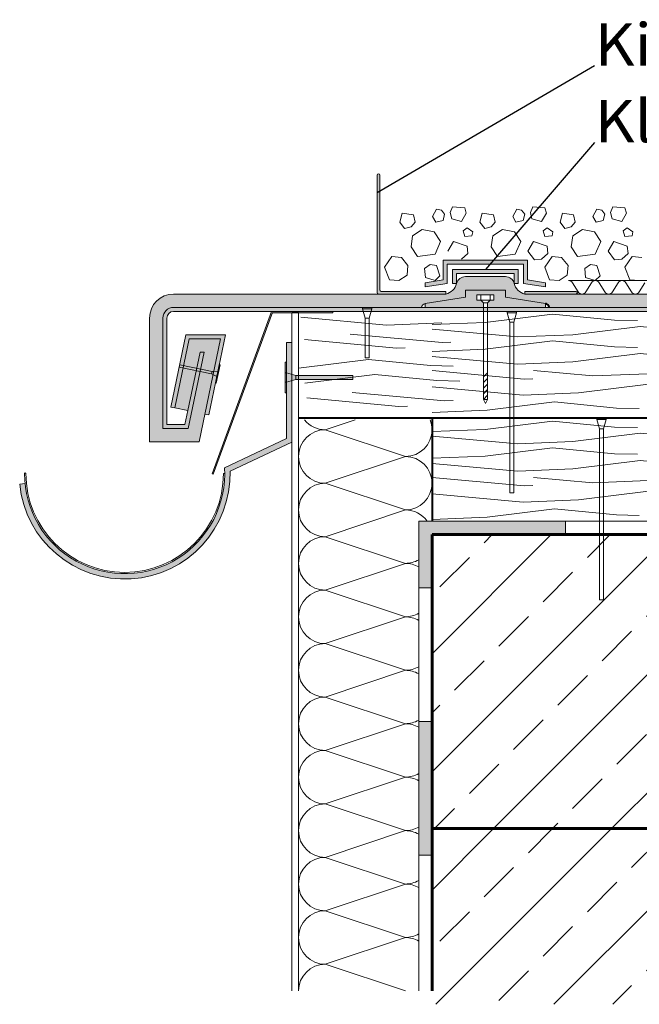
# Model space of a CAD drawing. Units: inches. Extents: x 0 to 297, y 0 to 210.
# Drawn here: x 75 to 121, y 82 to 156 of the extents above; entities that cross this region are included whole.
import ezdxf

# ---------------------------------------------------------------- set-up
doc = ezdxf.new("R2010")
doc.units = ezdxf.units.IN
doc.header["$MEASUREMENT"] = 0
for name, color, linetype, lineweight in [('12_Linie', 7, 'Continuous', 0), ('14_Kreis', 7, 'Continuous', 0), ('18_Schraffur', 7, 'Continuous', 0), ('34_Gruppe', 7, 'Continuous', 0), ('Folie _ 3', 7, 'Continuous', 0), ('Schraff_Dämmung', 7, 'Continuous', 0), ('Standard', 7, 'Continuous', 0)]:
    doc.layers.add(name, color=color, linetype=linetype, lineweight=lineweight)
doc.styles.add('Style0', font='arial.ttf')
pattern_1 = [(45, (-86.80866756266892, 719.7896479882904), (-4.419417382415922, 4.419417382415921), []), (45, (-82.38925018766892, 719.7896479882904), (-4.419417382415922, 4.419417382415921), [3.125, -1.5625])]

# ---------------------------------------------------------------- blocks, each defined once
blk = doc.blocks.new('dokument alle 2d details_asc(id_4)')
at = {"layer": '18_Schraffur'}
for points in [[(105.9576656969836, 118.1553751369773), (104.9576656969836, 118.1553751369773), (104.9576656969836, 113.1553751369773), (105.9576656969836, 113.1553751369773)], [(115.9576656969836, 118.1553751369773), (105.9576656969836, 118.1553751369773), (105.9576656969836, 117.1553751369772), (115.9576656969836, 117.1553751369772)], [(105.9576656969836, 103.1553751369773), (104.9576656969836, 103.1553751369773), (104.9576656969836, 93.15537513697727), (105.9576656969836, 93.15537513697727)]]:
    blk.add_hatch(color=251, dxfattribs=at).paths.add_polyline_path(points, flags=0)
at = {"layer": 'Folie _ 3', "linetype": 'Continuous'}
h = blk.add_hatch(color=30, dxfattribs=at)
edge = h.paths.add_edge_path(flags=0)
edge.add_line((108.4520469392801, 134.9220351369773), (108.4520469392801, 135.4553751369773))
edge.add_line((108.4520469392801, 135.4553751369773), (111.4520469392801, 135.4553751369773))
edge.add_line((111.4520469392801, 135.4553751369773), (111.4520469392801, 134.9220351369773))
edge.add_line((111.4520469392801, 134.9220351369773), (114.4520469392801, 134.4553751369773))
edge.add_arc((114.2895100126013, 133.9809023501951), 0.5015403053903612, 20.357328937169484, 71.09042597631571, ccw=False)
edge.add_line((114.7597247769415, 134.1553751369773), (202.6242349468314, 134.1553751369773))
edge.add_line((202.6242349468314, 134.1553751369773), (202.6242349468314, 135.1553751369773))
edge.add_line((202.6242349468314, 135.1553751369773), (112.9073069392802, 135.1553751369773))
edge.add_arc((113.1480411105126, 136.1978162499612), 1.069876822460506, 193.4037417609004, 256.996468536887, ccw=False)
edge.add_arc((111.4658314366957, 135.7958203027549), 0.6596988644185607, 13.49844838569322, 91.19729023353814)
edge.add_line((111.4520469392801, 136.4553751369773), (108.4520469392801, 136.4553751369773))
edge.add_arc((108.4382624418644, 135.7958203027549), 0.6596988644185607, 88.80270976646185, 166.5015516143068)
edge.add_arc((106.7560527680477, 136.1978162499612), 1.069876822460506, 283.0035314631134, 346.59625823909965, ccw=False)
edge.add_line((106.9967869392801, 135.1553751369773), (86.59829569698364, 135.1553751369773))
edge.add_arc((86.59829569698364, 133.3553751369773), 1.8, 90, 180)
edge.add_line((84.79829569698364, 133.3553751369773), (84.79829569698364, 124.0980151369773))
edge.add_line((84.79829569698364, 124.0980151369773), (88.50440069698367, 124.0980151369773))
edge.add_line((88.50440069698367, 124.0980151369773), (89.55594444283594, 129.1205484444416))
edge.add_line((89.55594444283594, 129.1205484444416), (89.44142539790796, 129.1808517359599))
edge.add_line((89.44142539790796, 129.1808517359599), (88.58444947102004, 129.3602727211625))
edge.add_line((88.58444947102004, 129.3602727211625), (87.69208069698367, 125.0980151369773))
edge.add_line((87.69208069698367, 125.0980151369773), (85.79829569698364, 125.0980151369773))
edge.add_line((85.79829569698364, 125.0980151369773), (85.79829569698364, 133.3553751369773))
edge.add_arc((86.59829569698364, 133.3553751369773), 0.8, 90, 180, ccw=False)
edge.add_line((86.59829569698364, 134.1553751369773), (105.1443691016188, 134.1553751369773))
edge.add_arc((105.614583865959, 133.9809023501951), 0.5015403053903611, 108.90957402368431, 159.6426710628282, ccw=False)
edge.add_line((105.4520469392801, 134.4553751369773), (108.4520469392801, 134.9220351369773))
h = blk.add_hatch(color=30, dxfattribs=at)
h.paths.add_polyline_path([(90.11718069698368, 131.8012051369773), (87.76730789713197, 131.8012051369773), (87.34931464795096, 129.8047166181474), (88.3280929203233, 129.5997944535755), (88.57962532355, 130.8012051369773), (88.88613069698363, 130.8012051369773), (88.62172595037914, 129.5383178987649), (89.47870186464394, 129.3588969162052), (89.60779335868688, 129.3681966358214)], flags=0)
h.paths.add_polyline_path([(88.29081662367794, 129.4217492377191), (87.3120383513056, 129.626671402291), (86.68601164373273, 126.6365390578121), (87.66478994249606, 126.4316170192935)], flags=0)
at = {"layer": 'Folie _ 3', "linetype": 'Continuous', "lineweight": 20}
h = blk.add_hatch(dxfattribs=at)
h.set_pattern_fill('ANSI33', scale=25, style=0)
h.set_pattern_definition(pattern_1)
h.paths.add_polyline_path([(105.9576656969836, 95.15537513697727), (105.9576656969836, 117.1553751369773), (202.6242349468314, 117.1553751369773), (202.6242349468314, 95.15537513697727)], flags=0)
h = blk.add_hatch(dxfattribs=at)
h.set_pattern_fill('ANSI33', scale=25, style=0)
h.set_pattern_definition(pattern_1)
h.paths.add_polyline_path([(130.9576656969837, 95.15537513697727), (130.9576656969837, 81.99533513697733), (105.9576656969836, 81.99533513697733), (105.9576656969836, 95.15537513697727)], flags=0)
at = {"layer": 'Schraff_Dämmung', "true_color": 0x999999}
h = blk.add_hatch(color=253, dxfattribs=at)
edge = h.paths.add_edge_path(flags=0)
edge.add_arc((101.9431210827466, 144.0553751369773), 0.1, 0, 180)
edge.add_line((101.8431210827466, 144.0553751369773), (101.8431210827466, 135.2553751369772))
edge.add_arc((101.9431210827466, 135.2553751369772), 0.1, 180, 270)
edge.add_line((101.9431210827467, 135.1553751369773), (106.9967869392801, 135.1553751369773))
edge.add_line((106.9967869392801, 135.1553751369773), (106.9967869392801, 135.3553751369773))
edge.add_line((106.99678693928, 135.3553751369773), (102.1431210827466, 135.3553751369773))
edge.add_arc((102.1431210827466, 135.4553751369773), 0.1, 180, 270, ccw=False)
edge.add_line((102.0431210827466, 135.4553751369773), (102.0431210827466, 144.0553751369773))
h = blk.add_hatch(color=253, dxfattribs=at)
edge = h.paths.add_edge_path(flags=0)
edge.add_line((116.7431210827467, 135.3553751369773), (112.9073069392801, 135.3553751369773))
edge.add_line((112.9073069392801, 135.3553751369773), (112.9073069392801, 135.1553751369773))
edge.add_line((112.9073069392801, 135.1553751369773), (116.7431210827466, 135.1553751369773))
edge.add_arc((116.7431210827466, 135.2553751369772), 0.1, 270, 450)
at = {"layer": 'Schraff_Dämmung'}
h = blk.add_hatch(color=253, dxfattribs=at)
edge = h.paths.add_edge_path(flags=0)
edge.add_line((127.9114156969836, 134.1553751369773), (86.59829569698364, 134.1553751369773))
edge.add_arc((86.59829569698364, 133.3553751369773), 0.8, 90, 180)
edge.add_line((85.79829569698364, 133.3553751369773), (85.79829569698364, 125.0980151369773))
edge.add_line((85.79829569698364, 125.0980151369773), (87.69208069698367, 125.0980151369773))
edge.add_line((87.69208069698367, 125.0980151369773), (88.88613069698363, 130.8012051369773))
edge.add_line((88.88613069698363, 130.8012051369773), (88.57962532355, 130.8012051369773))
edge.add_line((88.57962532355, 130.8012051369773), (87.44839069698361, 125.3980151369773))
edge.add_line((87.44839069698361, 125.3980151369773), (86.09829569698364, 125.3980151369773))
edge.add_line((86.09829569698364, 125.3980151369773), (86.09829569698364, 133.3553751369773))
edge.add_arc((86.59829569698364, 133.3553751369773), 0.5, 90, 180, ccw=False)
edge.add_line((86.59829569698364, 133.8553751369773), (127.9114156969836, 133.8553751369773))
edge.add_line((127.9114156969836, 133.8553751369773), (127.9114156969836, 134.1553751369773))
h = blk.add_hatch(color=253, dxfattribs=at)
h.paths.add_polyline_path([(98.52490326586144, 133.8553751369773), (95.95766569698358, 133.8553751369773), (95.95766569698358, 133.7553751369774), (98.52490326586127, 133.7553751369772)], flags=0)
h.paths.add_polyline_path([(95.95766569698358, 133.8553751369773), (95.45766569698358, 133.8553751369773), (95.45766569698358, 133.7553751369774), (95.95766569698358, 133.7553751369774)], flags=0)
h.paths.add_polyline_path([(95.45766569698358, 133.7553751369774), (95.95766569698358, 133.7553751369774), (95.95766569698358, 133.8553751369773), (95.45766569698358, 133.8553751369773)], flags=0)
h.paths.add_polyline_path([(95.45766569698358, 133.8553751369773), (93.94453339473534, 133.8553751369773), (89.48078791549983, 121.6973063260621), (89.57466109732873, 121.6628414782704), (94.0143458277768, 133.7553751369774), (95.45766569698358, 133.7553751369774)], flags=0)
at = {"layer": 'Schraff_Dämmung', "true_color": 0x999999}
blk.add_hatch(color=253, dxfattribs=at).paths.add_polyline_path([(95.95766569698358, 133.8553751369773), (95.45766569698358, 133.8553751369773), (95.45766569698358, 133.7553751369774), (95.95766569698358, 133.7553751369774)], flags=0)
at = {"layer": 'Schraff_Dämmung'}
blk.add_hatch(color=253, dxfattribs=at).paths.add_polyline_path([(90.48649481367544, 132.1012051369773), (87.52361266920657, 132.1012051369773), (86.39237815410365, 126.6980156693677), (86.68601164373273, 126.6365390578121), (87.76730789713197, 131.8012051369773), (90.11718069698368, 131.8012051369773), (88.93720116285517, 126.1652184881456), (89.23083465248415, 126.1037418765901)], flags=0)
h = blk.add_hatch(color=253, dxfattribs=at)
edge = h.paths.add_edge_path(flags=0)
edge.add_line((95.4576656969835, 124.0773484305072), (95.4576656969835, 128.6782509652006))
edge.add_line((95.4576656969835, 128.6782509652006), (95.05766569698349, 128.5639652509149))
edge.add_line((95.05766569698349, 128.5639652509149), (95.05766569698349, 124.3316292323137))
edge.add_line((95.05766569698349, 124.3316292323137), (90.4228704635963, 122.1593885520855))
edge.add_arc((82.93554340646229, 121.7235748998103), 7.5, -174.28331951836333, 3.3312475669468995, ccw=False)
edge.add_line((75.47284380970264, 120.9765041344051), (75.07483316454214, 120.9366603602502))
edge.add_arc((82.93554340646239, 121.7235748998103), 7.900000000000046, 185.7166804816363, 361.3523144162857)
edge.add_line((90.83334308048912, 121.9100160673246), (95.4576656969835, 124.0773484305072))
h.paths.add_polyline_path([(95.45766569698358, 131.5195497586895), (95.05766569698349, 131.5195497586895), (95.05766569698358, 129.2639652509149), (95.4576656969835, 129.1496795366292)], flags=0)
h = blk.add_hatch(color=7, dxfattribs=at)
h.paths.add_polyline_path([(89.73260926269381, 128.5003893794245), (89.79195765610899, 128.4879638905126), (89.89136156740501, 128.9627510378336), (89.83201317398985, 128.9751765267456)], flags=0)
h.paths.add_polyline_path([(89.83201317398985, 128.9751765267456), (89.89136156740501, 128.9627510378336), (89.97833998978899, 129.3781897917394), (89.91899159637383, 129.3906152806514)], flags=0)
h.paths.add_polyline_path([(89.66519313482536, 129.0630204086011), (89.83201317398985, 128.9751765267456), (89.91899159637383, 129.3906152806514), (89.73094385195213, 129.3770683671965)], flags=0)
h.paths.add_polyline_path([(89.91899159637383, 129.3906152806514), (89.97833998978899, 129.3781897917394), (90.07774390108503, 129.8529769390606), (90.01839550766987, 129.8654024279725)], flags=0)
h.paths.add_polyline_path([(89.6261343572171, 129.0835879295224), (89.66519313482536, 129.0630204086011), (89.73094385195213, 129.3770683671965), (89.68691487877909, 129.3738965307519)], flags=0)
h.paths.add_polyline_path([(89.44142539790796, 129.1808517359599), (89.6261343572171, 129.0835879295224), (89.68691487877909, 129.3738965307519), (89.47870186464394, 129.3588969162052)], flags=0)
h.paths.add_polyline_path([(89.04440245047886, 129.2639745291345), (89.44142539790796, 129.1808517359599), (89.47870186464394, 129.3588969162052), (89.08167891721483, 129.4420197093798)], flags=0)
h.paths.add_polyline_path([(87.01840469950326, 129.6881480872738), (89.04440245047886, 129.2639745291345), (89.08167891721483, 129.4420197093801), (87.05568116623931, 129.8661932675191)], flags=0)
h = blk.add_hatch(color=7, dxfattribs=at)
h.paths.add_polyline_path([(95.05766569698358, 130.0639652509149), (94.95766569698358, 130.0639652509149), (94.95766569698358, 129.2639652509149), (95.05766569698358, 129.2639652509149)], flags=0)
h.paths.add_polyline_path([(95.05766569698358, 129.2639652509149), (94.95766569698358, 129.2639652509149), (94.95766569698358, 128.5639652509149), (95.05766569698358, 128.5639652509149)], flags=0)
h.paths.add_polyline_path([(95.3566356969834, 129.178545250915), (95.05766569698358, 129.2639652509149), (95.05766569698358, 128.5639652509149), (95.3566356969834, 128.6493852509147)], flags=0)
h.paths.add_polyline_path([(95.05766569698358, 128.5639652509149), (94.95766569698358, 128.5639652509149), (94.95766569698358, 127.7639652509149), (95.05766569698358, 127.7639652509149)], flags=0)
h.paths.add_polyline_path([(95.42663569698348, 129.1585452509149), (95.3566356969834, 129.1785452509149), (95.3566356969834, 128.6493852509147), (95.42663569698348, 128.6693852509148)], flags=0)
h.paths.add_polyline_path([(95.75766569698358, 129.0639652509149), (95.42663569698348, 129.1585452509149), (95.42663569698348, 128.6693852509148), (95.75766569698358, 128.7639652509149)], flags=0)
h.paths.add_polyline_path([(96.42663569698348, 129.0639652509149), (95.75766569698358, 129.0639652509149), (95.75766569698358, 128.7639652509149), (96.42663569698348, 128.7639652509149)], flags=0)
h.paths.add_polyline_path([(100.0286856969835, 129.0639652509149), (96.42663569698348, 129.0639652509149), (96.42663569698348, 128.7639652509149), (100.0286856969835, 128.7639652509149)], flags=0)
at = {"layer": 'Standard', "linetype": 'Continuous'}
for points in [[(105.4520432022443, 135.698965934592), (107.0967822124522, 135.9548142250647), (107.0967822124464, 137.3893447763636), (112.807304191656, 137.3893447763636), (112.8073041916502, 135.9548142250647), (114.4520432018581, 135.698965934592), (114.4520432017969, 136.0025738689143), (113.1073041916477, 136.2117554927119), (113.1073041916539, 137.6893447763583), (106.7967822124485, 137.6893447763583), (106.7967822124547, 136.2117554927119), (105.4520432023056, 136.0025738689143)], [(107.4967822124527, 135.9498020872463), (107.7967822124506, 135.9498020872457), (107.7967822124484, 136.6989647763767), (112.1073041916541, 136.6989647763899), (112.1073041916518, 135.9498020872457), (112.4073041916497, 135.9498020872463), (112.4073041916545, 136.998964776385), (107.4967822124493, 136.9989647763685)], [(105.4520432020211, 134.1553733407498), (109.8020432020504, 134.1553733407651), (109.8020432020487, 134.4936260423494), (109.6020432020483, 134.6936260423487), (109.3154289863348, 134.6936260423487), (109.3154289863353, 135.0936260423454), (110.58865741796, 135.0936260423499), (110.5886574179597, 134.6936260423487), (110.3020432022461, 134.6936260423487), (110.1020432020489, 134.4936260423505), (110.1020432020503, 134.1553733407812), (114.4520432020814, 134.1553733407812), (114.4520432021419, 134.4553733407813), (111.4520432020454, 134.9220400074444), (111.4520432020443, 135.4553733407707), (108.4520432020443, 135.4553733407602), (108.4520432020454, 134.9220400074349), (105.4520432020814, 134.4553733407813)]]:
    blk.add_hatch(color=253, dxfattribs=at).paths.add_polyline_path(points, flags=0)
at = {"layer": '12_Linie', "color": 7, "lineweight": 20}
for p, q in [((101.8431210827466, 144.0553751369773), (101.8431210827466, 135.2553751369772)), ((102.0431210827466, 144.0553751369773), (102.0431210827466, 135.4553751369773)), ((103.7220099319905, 141.195370797201), (103.542009924838, 140.5353707113701)), ((102.1431210827466, 135.3553751369773), (106.99678693928, 135.3553751369773)), ((106.9967869392801, 135.3553751369773), (106.9967869392801, 135.1553751369773)), ((112.9073069392801, 135.3553751369773), (116.7431210827467, 135.3553751369773)), ((112.9073069392801, 135.3553751369773), (112.9073069392801, 135.1553751369773)), ((93.94453339473534, 133.8553751369773), (89.48078791549983, 121.6973063260621)), ((94.01651771170879, 133.7612907776469), (89.57466109732873, 121.6628414782704)), ((98.52490326586144, 133.8553751369773), (93.94453339473534, 133.8553751369773)), ((98.52490326586127, 133.7553751369772), (94.00804409116304, 133.7553751369774)), ((98.52490326586127, 133.7553751369772), (98.52490326586144, 133.8553751369773)), ((95.05766569698349, 124.3316292323137), (95.05766569698349, 131.5195497586895)), ((95.05766569698358, 131.5195497586895), (95.45766569698358, 131.5195497586895)), ((95.4576656969835, 124.0773484305072), (95.4576656969835, 131.5195497586894)), ((90.4228704635963, 122.1593885520855), (95.05766569698349, 124.3316292323137)), ((90.83334308048912, 121.9100160673246), (95.4576656969835, 124.0773484305072)), ((89.48078791549983, 121.6973063260621), (89.57466109732873, 121.6628414782704)), ((90.33554340646229, 121.7235748998103), (90.43554340646229, 121.7235748998103)), ((75.07483316454214, 120.9366603602502), (75.47284380970264, 120.9765041344051))]:
    blk.add_line(p, q, dxfattribs=at)
at = {"layer": '12_Linie', "color": 7}
blk.add_line((112.9073069392801, 135.1553751369773), (116.7431210827467, 135.1553751369773), dxfattribs=at)
at = {"layer": '12_Linie', "color": 7, "lineweight": 20}
for centre, radius, start, end in [((101.9431210827466, 144.0553751369773), 0.1, 0, 180), ((101.9431210827466, 135.2553751369772), 0.1, 180, 270), ((102.1431210827466, 135.4553751369773), 0.1, 180, 270), ((116.7431210827466, 135.2553751369772), 0.1, 270, 90), ((82.93554340646239, 121.7235748998103), 7.900000000000046, 185.7166804816363, 1.352314416285355), ((82.93554340646229, 121.7235748998103), 7.5, 180, 3.331247566946916), ((75.48554340646228, 121.7235748998103), 0.05, 1.038472976183162e-12, 179.9999999999989), ((82.93554340646229, 121.7235748998103), 7.4, 180, 0)]:
    blk.add_arc(centre, radius, start, end, dxfattribs=at)
at = {"layer": '14_Kreis', "color": 7, "linetype": 'Continuous', "lineweight": 0}
blk.add_arc((105.614583865959, 133.9809023501951), 0.5015403053903611, 108.9095740236843, 159.6426710628277, dxfattribs=at)
at = {"layer": '34_Gruppe', "color": 7, "linetype": 'Continuous', "lineweight": 20}
for points in [[(96.13700026663615, 133.4185814322392), (102.5541140669481, 132.8352074503929), (106.6919756861859, 133.0052565580323)], [(105.9576656969836, 132.8639732343402), (109.9393266992198, 133.0276031385412), (114.9841168924954, 133.6511165332198), (119.6321258346571, 133.1976522461806), (121.3381012796701, 133.1648450260842)], [(105.9576656969836, 132.525005453767), (112.3747794972955, 131.9416314719206), (116.5126411165333, 132.1116805795599), (121.5574313098089, 132.7351939742385), (126.2054402519705, 132.2817296871993), (127.9114156969835, 132.2489224671029)], [(99.81543771172133, 132.1599896740372), (106.7209427754859, 131.5322164864224), (107.3570059325103, 131.5583560682178)], [(96.39825418646802, 131.7420607536824), (103.3037592502325, 131.1142875660676), (103.9398224072569, 131.140427147863)], [(105.9576656969836, 130.8629575808428), (109.9393266992198, 131.0265874850438), (114.9841168924954, 131.6501008797224), (119.6321258346571, 131.1966365926831), (121.3381012796701, 131.1638293725869)], [(105.9576656969836, 130.4819145281891), (112.3747794972955, 129.8985405463429), (116.5126411165333, 130.0685896539822), (121.5574313098089, 130.6921030486608), (126.2054402519705, 130.2386387616216), (127.9114156969835, 130.2058315415253)], [(95.95766569698358, 129.6070025188215), (101.1918083652711, 130.2539190283894), (105.8398173074328, 129.8004547413501), (107.5457927524458, 129.7676475212538)], [(113.546766420661, 129.4265979936288), (118.0098802209729, 129.0208603754187), (122.1477418402107, 129.1909094830581), (127.1925320334861, 129.8144228777367), (127.9114156969835, 129.744287886176)], [(96.44012616566529, 128.4777823988819), (101.6742688339528, 129.1246989084498), (106.3222777761145, 128.6712346214105), (108.0282532211275, 128.6384274013142)], [(105.9576656969836, 129.4203158968743), (112.8631707607482, 128.7925427092595), (113.4992339177725, 128.8186822910549)], [(105.9576656969836, 128.1991931557852), (112.7839562305423, 127.5786212890982), (116.9218178497801, 127.7486703967375), (121.9666080430556, 128.3721837914161), (126.6146169852172, 127.9187195043769), (127.9114156969835, 127.8937810676123)], [(99.9855695742716, 127.7938055641962), (106.8910746380362, 127.1660323765814), (107.5271377950605, 127.1921719583768)], [(96.56838604901827, 127.3758766438414), (103.4738911127828, 126.7481034562265), (104.1099542698071, 126.774243038022)], [(105.9576656969836, 126.2820064489782), (110.0754382362501, 126.4512299779886), (115.1202284295256, 127.0747433726672), (119.7682373716873, 126.621279085628), (121.4742128167004, 126.5884718655317)], [(105.9576656969836, 124.8639732343402), (109.9393266992198, 125.0276031385412), (114.9841168924954, 125.6511165332198), (119.6321258346571, 125.1976522461806), (121.3381012796701, 125.1648450260842)], [(105.9576656969836, 124.525005453767), (112.3747794972955, 123.9416314719206), (116.5126411165333, 124.1116805795599), (121.5574313098089, 124.7351939742385), (126.2054402519706, 124.2817296871993), (127.9114156969836, 124.248922467103)], [(105.9576656969836, 122.8629575808428), (109.9393266992198, 123.0265874850438), (114.9841168924954, 123.6501008797224), (119.6321258346571, 123.1966365926832), (121.3381012796701, 123.1638293725869)], [(105.9576656969836, 122.4819145281891), (112.3747794972955, 121.8985405463429), (116.5126411165333, 122.0685896539822), (121.5574313098089, 122.6921030486608), (126.2054402519706, 122.2386387616216), (127.9114156969836, 122.2058315415253)], [(113.546766420661, 121.4265979936288), (118.0098802209729, 121.0208603754187), (122.1477418402107, 121.1909094830581), (127.1925320334862, 121.8144228777367), (127.9114156969836, 121.7442878861761)], [(105.9576656969836, 121.4203158968743), (112.8631707607482, 120.7925427092595), (113.4992339177725, 120.8186822910549)], [(105.9576656969836, 120.1991931557852), (112.7839562305423, 119.5786212890982), (116.9218178497801, 119.7486703967375), (121.9666080430556, 120.3721837914161), (126.6146169852173, 119.9187195043769), (127.9114156969836, 119.8937810676123)], [(105.9576656969836, 118.2820064489782), (110.0754382362501, 118.4512299779886), (115.1202284295256, 119.0747433726672), (119.7682373716873, 118.621279085628), (121.4742128167004, 118.5884718655317)]]:
    blk.add_lwpolyline(points, dxfattribs=at)
at = {"layer": 'Folie _ 3', "color": 7, "linetype": 'Continuous', "lineweight": 30}
for p, q in [((118.1314797540714, 152.2366747005709), (101.8431210827466, 142.7305805360091)), ((118.1314797540714, 146.5050607371568), (109.9520469392801, 136.9989665725951))]:
    blk.add_line(p, q, dxfattribs=at)
at = {"layer": 'Folie _ 3', "color": 7, "linetype": 'Continuous', "lineweight": 20}
for p, q in [((106.0020099033803, 140.955370668455), (106.302009974906, 141.4953705110987)), ((106.3020099749059, 141.4953705110985), (106.662009989211, 141.4353705683192)), ((107.3220100079865, 141.2553707399805), (107.5020099927873, 141.6753706970652)), ((107.5020099927873, 141.6753706970652), (108.4020100285501, 141.6153707542857)), ((108.4020100285501, 141.6153707542855), (108.5220100035162, 141.1953707972008)), ((112.0020099033803, 140.9553706684548), (112.3020099749059, 141.4953705110987)), ((112.3020099749059, 141.4953705110985), (112.662009989211, 141.4353705683192)), ((113.3220100079865, 141.2553707399805), (113.5020099927873, 141.6753706970652)), ((113.5020099927873, 141.6753706970652), (114.4020100285501, 141.6153707542857)), ((114.4020100285501, 141.6153707542857), (114.5220100035162, 141.195370797201)), ((118.0020099033803, 140.955370668455), (118.3020099749059, 141.4953705110987)), ((118.302009974906, 141.4953705110987), (118.6620099892111, 141.4353705683192)), ((119.3220100079865, 141.2553707399805), (119.5020099927873, 141.6753706970652)), ((119.5020099927874, 141.6753706970652), (120.4020100285502, 141.6153707542857)), ((120.4020100285501, 141.6153707542857), (120.5220100035161, 141.195370797201)), ((103.7220099319905, 141.195370797201), (104.5620098461599, 141.0753705540141)), ((104.5620098461599, 141.0753705540139), (104.6820100893468, 140.5353707113701)), ((106.0020099033803, 140.955370668455), (106.2420100321262, 140.5353707113701)), ((106.6620099892109, 141.4353705683192), (106.9020100089241, 141.1353704095673)), ((106.7820098747701, 140.6553705969294), (106.902010117957, 141.1353704967936)), ((107.3220100079865, 141.2553707399805), (107.4420100053042, 140.7753704824885)), ((107.4420100053042, 140.7753704824885), (108.1620099892109, 140.5953706541499)), ((108.162009989211, 140.5953706541497), (108.5220100035161, 141.1953707972008)), ((109.542009924838, 140.5353707113703), (109.7220099319905, 141.195370797201)), ((109.7220099319905, 141.195370797201), (110.5620098461599, 141.0753705540141)), ((110.5620098461599, 141.0753705540141), (110.6820100893468, 140.5353707113703)), ((112.0020099033804, 140.9553706684548), (112.2420100321263, 140.5353707113701)), ((112.662009989211, 141.4353705683192), (112.9020100089242, 141.1353704095671)), ((112.7820098747701, 140.6553705969292), (112.902010117957, 141.1353704967936)), ((113.3220100079865, 141.2553707399805), (113.4420100053043, 140.7753704824885)), ((113.4420100053043, 140.7753704824885), (114.1620099892109, 140.5953706541499)), ((114.162009989211, 140.5953706541499), (114.5220100035162, 141.195370797201)), ((115.542009924838, 140.5353707113703), (115.7220099319905, 141.195370797201)), ((115.7220099319905, 141.195370797201), (116.5620098461599, 141.0753705540141)), ((116.5620098461599, 141.0753705540139), (116.6820100893468, 140.5353707113701)), ((118.0020099033804, 140.9553706684548), (118.2420100321264, 140.5353707113701)), ((118.6620099892111, 141.4353705683192), (118.9020100089242, 141.1353704095673)), ((118.7820098747701, 140.6553705969294), (118.902010117957, 141.1353704967936)), ((119.3220100079865, 141.2553707399805), (119.4420100053043, 140.7753704824883)), ((119.4420100053043, 140.7753704824883), (120.162009989211, 140.5953706541499)), ((120.162009989211, 140.5953706541499), (120.5220100035161, 141.195370797201)), ((103.542009924838, 140.5353707113701), (103.9020099391431, 140.0553708115061)), ((103.9020099391431, 140.0553708115061), (104.3820100178212, 140.1753706970652)), ((104.3820100178211, 140.175370697065), (104.6820100893467, 140.5353707113701)), ((106.2420100321263, 140.5353707113701), (106.7820098747701, 140.6553705969292)), ((108.282009964177, 139.8753706255396), (108.5820099462957, 140.1153707542857)), ((108.5820099462956, 140.1153707542857), (109.0020100821942, 139.8153706827601)), ((109.542009924838, 140.5353707113701), (109.9020099391431, 140.055370811506)), ((109.902009939143, 140.0553708115061), (110.3820100178211, 140.1753706970652)), ((110.3820100178212, 140.1753706970652), (110.6820100893468, 140.5353707113701)), ((112.2420100321263, 140.5353707113701), (112.7820098747701, 140.6553705969294)), ((114.2820099641771, 139.8753706255396), (114.5820099462957, 140.1153707542855)), ((114.5820099462957, 140.1153707542855), (115.0020100821943, 139.8153706827599)), ((115.542009924838, 140.5353707113703), (115.902009939143, 140.0553708115061)), ((115.9020099391431, 140.0553708115061), (116.3820100178212, 140.1753706970652)), ((116.3820100178212, 140.1753706970652), (116.6820100893468, 140.5353707113701)), ((118.2420100321263, 140.5353707113701), (118.7820098747701, 140.6553705969292)), ((120.282009964177, 139.8753706255395), (120.5820099462957, 140.1153707542855)), ((120.5820099462957, 140.1153707542857), (121.0020100821942, 139.8153706827601)), ((104.3820100178212, 138.675370697065), (104.5020099033803, 139.5153706112343)), ((104.5020099033803, 139.5153706112345), (105.2220099319905, 139.9953705110987)), ((105.2220099319905, 139.9953705110985), (106.1220101465673, 139.8153706827599)), ((106.1220101465673, 139.8153706827601), (106.6020100464315, 139.0953706541499)), ((108.2820099641771, 139.8753706255396), (108.4020099458908, 139.455370644838)), ((108.4020100285501, 139.455370668455), (108.9420099611459, 139.515370606328)), ((108.9420099606009, 139.5153706112345), (109.0020100821943, 139.8153706827601)), ((110.3820100178212, 138.6753706970652), (110.5020099033803, 139.5153706112345)), ((110.5020099033804, 139.5153706112343), (111.2220099319906, 139.9953705110985)), ((111.2220099319906, 139.9953705110985), (112.1220101465673, 139.8153706827599)), ((112.1220101465673, 139.8153706827599), (112.6020100464315, 139.0953706541497)), ((114.282009964177, 139.8753706255396), (114.4020099458908, 139.455370644838)), ((114.4020100285501, 139.4553706684548), (114.9420099611459, 139.515370606328)), ((114.9420099606009, 139.5153706112343), (115.0020100821943, 139.8153706827599)), ((116.3820100178212, 138.6753706970652), (116.5020099033803, 139.5153706112345)), ((116.5020099033803, 139.5153706112345), (117.2220099319905, 139.9953705110985)), ((117.2220099319905, 139.9953705110987), (118.1220101465673, 139.8153706827601)), ((118.1220101465673, 139.8153706827601), (118.6020100464314, 139.0953706541499)), ((120.282009964177, 139.8753706255396), (120.4020099458908, 139.455370644838)), ((120.4020100285501, 139.455370668455), (120.942009961146, 139.515370606328)), ((120.9420099606008, 139.5153706112343), (121.0020100821942, 139.8153706827599)), ((104.3820100178212, 138.675370697065), (104.8620099176854, 137.9553706684548)), ((106.1820100893468, 138.1353706756074), (106.6020100464315, 139.0953706541497)), ((107.1420100008339, 138.3753706255396), (107.5620100249737, 139.0953706541499)), ((107.5620100249738, 139.0953706541499), (108.5820099462957, 138.7353706398446)), ((108.5820099462957, 138.7353706398446), (108.6420100678891, 138.1953706183869)), ((110.3820100178211, 138.675370697065), (110.8620099176854, 137.9553706684548)), ((112.1820100893468, 138.1353706756075), (112.6020100464315, 139.0953706541499)), ((113.1420100008339, 138.3753706255395), (113.5620100249738, 139.0953706541497)), ((113.5620100249738, 139.0953706541499), (114.5820099462957, 138.7353706398446)), ((114.5820099462957, 138.7353706398446), (114.6420100678891, 138.1953706183869)), ((116.3820100178212, 138.675370697065), (116.8620099176854, 137.9553706684548)), ((118.1820100893469, 138.1353706756075), (118.6020100464315, 139.0953706541499)), ((119.1420100008339, 138.3753706255395), (119.5620100249739, 139.0953706541497)), ((119.5620100249739, 139.0953706541499), (120.5820099462957, 138.7353706398446)), ((120.5820099462957, 138.7353706398446), (120.6420100678891, 138.1953706183871)), ((102.4020100285501, 137.1753706076581), (102.9420099606008, 137.955370668455)), ((102.9420099606008, 137.955370668455), (103.6620099855114, 137.8953706812801)), ((103.662009989211, 137.8953707256753), (104.1420098890752, 137.2953705826241)), ((104.8620099176854, 137.955370668455), (106.1820100893468, 138.1353706756075)), ((108.162009989211, 137.7753706613022), (108.6420100678891, 138.1953706183869)), ((110.8620099176854, 137.955370668455), (112.1820100893468, 138.1353706756075)), ((113.142010000834, 138.3753706255396), (113.6220100124568, 137.7153707185229)), ((114.162009989211, 137.7753706613022), (114.6420100678891, 138.1953706183869)), ((114.4020100285501, 137.1753706076581), (114.9420099606008, 137.955370668455)), ((114.9420099606009, 137.955370668455), (115.6620099855114, 137.8953706812801)), ((115.6620099892111, 137.8953707256753), (116.1420098890752, 137.2953705826241)), ((116.8620099176854, 137.955370668455), (118.1820100893468, 138.1353706756075)), ((119.1420100008339, 138.3753706255396), (119.6220100124568, 137.7153707185229)), ((120.162009989211, 137.7753706613024), (120.6420100678891, 138.1953706183871)), ((120.4020100285502, 137.1753706076582), (120.9420099606009, 137.9553706684548)), ((120.9420099606009, 137.955370668455), (121.6620099855114, 137.8953706812801)), ((102.4020100285501, 137.1753706076581), (102.7620099534482, 136.2153706291157)), ((104.0820099462957, 136.575370643421), (104.1420098890751, 137.2953705826243)), ((105.4020101179569, 137.055370632692), (105.8220100750416, 137.3553707042176)), ((105.8220100750417, 137.3553707042176), (106.302009974906, 137.2953705826241)), ((106.3020099749059, 137.2953705826241), (106.5420101036519, 136.5153706112343)), ((113.6220100124568, 137.7153707185229), (114.162009989211, 137.7753706613022)), ((114.4020100285501, 137.1753706076581), (114.7620099534482, 136.2153706291157)), ((116.0820099462957, 136.5753706434209), (116.1420098890752, 137.2953705826241)), ((117.4020101179571, 137.0553706326922), (117.8220100750418, 137.3553707042176)), ((117.8220100750417, 137.3553707042176), (118.3020099749059, 137.2953705826241)), ((118.3020099749059, 137.2953705826241), (118.5420101036519, 136.5153706112343)), ((119.6220100124568, 137.7153707185227), (120.162009989211, 137.7753706613022)), ((120.4020100285501, 137.1753706076581), (120.7620099534483, 136.2153706291157)), ((103.4820099820584, 136.1553706416327), (104.0820099462957, 136.575370643421)), ((105.4020101179569, 137.055370632692), (105.4620100607366, 136.3953706362683)), ((105.4620100607367, 136.3953706362685), (106.1820100893469, 136.1553706416327)), ((106.1820100893468, 136.1553706416327), (106.5420100813002, 136.5153706335861)), ((115.4820099820584, 136.1553706416327), (116.0820099462957, 136.5753706434209)), ((117.4020101179571, 137.055370632692), (117.4620100607367, 136.3953706362683)), ((117.4620100607366, 136.3953706362683), (118.1820100893467, 136.1553706416327)), ((118.1820100893469, 136.1553706416327), (118.5420100813003, 136.5153706335863)), ((102.7620099534483, 136.2153706291157), (103.4820099820585, 136.1553706416327)), ((114.7620099534482, 136.2153706291157), (115.4820099820583, 136.1553706416327)), ((116.1820113559457, 136.1553751369773), (202.6242349468314, 136.1553751369773)), ((116.4706863065454, 135.9887084504423), (116.893336405346, 135.3220418384132)), ((117.4706863661501, 135.3220418384132), (117.8933363457415, 135.9887084504423)), ((118.4706863065455, 135.9887084504423), (118.8933364053461, 135.3220418384132)), ((119.4706863661502, 135.3220418384132), (119.8933363457415, 135.9887084504423)), ((120.4706863065455, 135.9887084504423), (120.8933364053462, 135.3220418384132)), ((120.7620099534483, 136.2153706291157), (121.4820099820584, 136.1553706416327)), ((121.4706863661502, 135.3220418384132), (121.8933363457415, 135.9887084504423))]:
    blk.add_line(p, q, dxfattribs=at)
for centre, radius, start, end in [((116.1820113559457, 135.8220418235121), 0.3333288181230383, 30.00044020598454, 90.00000000001172), ((118.1820113559458, 135.8220418235121), 0.3333288181230383, 30.00044020598454, 149.9999952245361), ((120.1820113559459, 135.8220418235121), 0.3333288181230383, 30.00044020598454, 149.9999952245361), ((117.1820113559458, 135.4887084504423), 0.3333331466701038, 210.0000076799411, 270), ((117.1820113559458, 135.4887084504423), 0.3333333134651184, 270, 329.9999974427038), ((119.1820113559459, 135.4887084504423), 0.3333331466701038, 210.0000076799411, 270), ((119.1820113559459, 135.4887084504423), 0.3333333134651184, 270, 329.9999974427038), ((121.1820113559459, 135.4887084504423), 0.3333331466701038, 210.0000076799411, 270), ((121.1820113559459, 135.4887084504423), 0.3333333134651184, 270, 329.9999974427038)]:
    blk.add_arc(centre, radius, start, end, dxfattribs=at)
at = {"layer": 'Standard', "color": 7, "linetype": 'Continuous', "lineweight": 20}
for p, q in [((106.7967869392802, 137.6893465725951), (109.9520469392801, 137.6893465725951)), ((106.7967869392802, 136.211756572595), (106.7967869392802, 137.6893465725951)), ((107.09678693928, 137.3893465725951), (109.95204693928, 137.3893465725951)), ((107.0967869392802, 135.954816572595), (107.09678693928, 137.3893465725951)), ((113.10730693928, 137.6893465725951), (109.9520469392801, 137.6893465725951)), ((112.80730693928, 137.3893465725951), (109.95204693928, 137.3893465725951)), ((112.8073069392802, 135.954816572595), (112.80730693928, 137.3893465725951)), ((113.1073069392802, 136.2117565725951), (113.10730693928, 137.6893465725951)), ((107.49678693928, 135.9498065725949), (107.4967869392802, 136.9989665725951)), ((107.4967869392802, 136.9989665725951), (112.40730693928, 136.9989665725951)), ((107.7967869392802, 135.9498065725949), (107.7967869392802, 136.6989665725949)), ((107.7967869392802, 136.6989665725949), (112.10730693928, 136.6989665725951)), ((108.4520469392801, 136.4553751369773), (111.4520469392801, 136.4553751369773)), ((112.10730693928, 135.9498065725949), (112.10730693928, 136.6989665725951)), ((112.40730693928, 135.9498065725949), (112.40730693928, 136.9989665725951)), ((105.4520469392801, 136.0025765725951), (106.7967869392802, 136.211756572595)), ((105.4520469392801, 135.6989665725951), (105.4520469392801, 136.0025765725951)), ((105.4520469392801, 135.6989665725951), (107.0967869392802, 135.954816572595)), ((107.49678693928, 135.9498065725949), (107.7967869392802, 135.9498065725949)), ((112.10730693928, 135.9498065725949), (112.40730693928, 135.9498065725949)), ((114.4520469392801, 135.6989665725951), (112.8073069392802, 135.954816572595)), ((114.4520469392801, 136.0025765725952), (113.1073069392802, 136.2117565725951)), ((114.4520469392801, 135.6989665725951), (114.4520469392801, 136.0025765725952)), ((86.59829569698364, 135.1553751369773), (106.99678693928, 135.1553751369773)), ((105.4520469392801, 134.4553751369773), (108.4520469392801, 134.9220351369773)), ((108.4520469392801, 135.4553751369772), (111.4520469392803, 135.4553751369773)), ((108.4520469392801, 134.9220351369773), (108.4520469392801, 135.4553751369772)), ((109.3154269392803, 134.6936251369772), (109.3154269392801, 135.0936251369773)), ((109.3154269392801, 135.0936251369773), (110.5886569392801, 135.0936251369772)), ((109.6020469392801, 134.6936251369773), (109.6020469392799, 135.0936251369773)), ((110.3020469392801, 134.6936251369772), (110.3020469392801, 135.0936251369772)), ((110.5886569392801, 134.6936251369772), (110.5886569392801, 135.0936251369772)), ((111.4520469392803, 134.9220351369773), (111.4520469392803, 135.4553751369773)), ((111.4520469392803, 134.9220351369773), (114.4520469392803, 134.4553751369773)), ((112.9073069392801, 135.1553751369773), (202.6242349468314, 135.1553751369773)), ((86.59829569698364, 134.1553751369773), (202.6242349468314, 134.1553751369773)), ((105.4520469392801, 134.1553751369773), (105.4520469392801, 134.4553751369773)), ((105.4520469392801, 134.1553751369773), (109.8020469392801, 134.1553751369773)), ((109.3154269392803, 134.6936251369772), (110.5886569392801, 134.6936251369772)), ((109.8020469392801, 134.4936251369772), (109.6020469392801, 134.6936251369773)), ((109.8020469392801, 134.4936251369772), (110.1020469392801, 134.4936251369773)), ((109.8020469392801, 127.2735751369772), (109.8020469392801, 134.4936251369772)), ((110.1020469392801, 134.4936251369773), (110.3020469392801, 134.6936251369772)), ((110.1020469392803, 127.2735751369772), (110.1020469392801, 134.4936251369773)), ((110.1020469392801, 134.1553751369773), (114.4520469392803, 134.1553751369773)), ((114.4520469392803, 134.1553751369773), (114.4520469392803, 134.4553751369773)), ((86.59829569698364, 133.8553751369773), (127.9114156969836, 133.8553751369773)), ((95.45766569698358, 133.7553751369774), (95.45766569698358, 82.99533513697733)), ((95.95766569698358, 133.7553751369774), (95.95766569698358, 82.99533513697733)), ((84.79829569698364, 133.3553751369773), (84.79829569698364, 124.0980151369773)), ((85.79829569698364, 133.3553751369773), (85.79829569698364, 125.0980151369773)), ((86.09829569698364, 133.3553751369773), (86.09829569698364, 125.3980151369773)), ((86.39237810058235, 126.6980154137302), (87.52361266920657, 132.1012051369773)), ((87.52361266920657, 132.1012051369773), (90.48649481367544, 132.1012051369773)), ((89.23083465248415, 126.1037418765901), (90.48649481367544, 132.1012051369773)), ((86.68601164373273, 126.6365390578121), (87.76730789713197, 131.8012051369773)), ((87.76730789713197, 131.8012051369773), (90.11718069698368, 131.8012051369773)), ((88.50440069698367, 124.0980151369773), (90.11718069698368, 131.8012051369773)), ((87.66478994249606, 126.4316170192935), (88.57962532355, 130.8012051369773)), ((87.69208069698367, 125.0980151369773), (88.88613069698363, 130.8012051369773)), ((88.57962532355, 130.8012051369773), (88.88613069698363, 130.8012051369773)), ((109.8020469392803, 128.9691751369772), (110.1020469392803, 129.2691751369772)), ((109.8020469392801, 128.5452751369772), (110.1020469392801, 128.8452751369772)), ((109.8020469392803, 128.1213751369772), (110.1020469392803, 128.4213751369772)), ((109.8020469392801, 127.6974751369772), (110.1020469392801, 127.9974751369774)), ((109.8020469392801, 127.2735751369772), (110.1020469392803, 127.5735751369773)), ((109.8020469392801, 127.2735751369772), (110.1020469392803, 127.2735751369772)), ((109.8020469392801, 127.2735751369772), (110.1020469392803, 127.2735751369772)), ((109.8020469392801, 127.2735751369772), (109.95204693928, 126.9735751369774)), ((109.95204693928, 126.9735751369774), (110.1020469392803, 127.2735751369772)), ((86.39237810058235, 126.6980154137302), (86.68601164373273, 126.6365390578121)), ((86.68601164373273, 126.6365390578121), (87.66478994249606, 126.4316170192935)), ((87.66478994249606, 126.4316170192935), (87.44839069698361, 125.3980151369773)), ((88.93720116285517, 126.1652184881456), (89.23083465248415, 126.1037418765901)), ((86.08282569698363, 125.3980151369773), (87.44839069698361, 125.3980151369773)), ((100.1933156969837, 125.7405451369772), (97.95766569698358, 124.9953351369773)), ((85.79829569698364, 125.0980151369773), (87.69208069698367, 125.0980151369773)), ((97.95766569698358, 124.9953351369773), (103.9576656969836, 122.9953351369773)), ((84.79829569698364, 124.0980151369773), (88.50440069698367, 124.0980151369773)), ((103.9576656969836, 122.9953351369773), (97.95766569698358, 120.9953351369771)), ((97.95766569698358, 120.9953351369771), (103.9576656969836, 118.9953351369773)), ((103.9576656969836, 118.9953351369773), (97.95766569698358, 116.9953351369773)), ((104.9576656969836, 118.1553751369773), (104.9576656969836, 82.99533513697733)), ((104.9576656969836, 118.1553751369773), (202.6242349468314, 118.1553751369773)), ((115.9576656969836, 117.1553751369772), (115.9576656969836, 118.1553751369773)), ((97.95766569698358, 116.9953351369773), (103.9576656969836, 114.9953351369773)), ((103.9576656969836, 114.9953351369773), (97.95766569698358, 112.9953351369773)), ((97.95766569698358, 112.9953351369773), (103.9576656969836, 110.9953351369773)), ((104.9576656969836, 113.1553751369773), (105.9576656969836, 113.1553751369773)), ((103.9576656969836, 110.9953351369773), (97.95766569698358, 108.9953351369773)), ((97.95766569698358, 108.9953351369773), (103.9576656969836, 106.9953351369773)), ((103.9576656969836, 106.9953351369773), (97.95766569698358, 104.9953351369773)), ((97.95766569698358, 104.9953351369773), (103.9576656969836, 102.9953351369773)), ((103.9576656969836, 102.9953351369773), (97.95766569698358, 100.9953351369773)), ((104.9576656969836, 103.1553751369773), (105.9576656969836, 103.1553751369773)), ((97.95766569698358, 100.9953351369773), (103.9576656969836, 98.99533513697733)), ((103.9576656969836, 98.99533513697733), (97.95766569698358, 96.99533513697733)), ((97.95766569698358, 96.99533513697733), (103.9576656969836, 94.99533513697733)), ((103.9576656969836, 94.99533513697733), (97.95766569698358, 92.99533513697733)), ((97.95766569698358, 92.99533513697733), (103.9576656969836, 90.99533513697733)), ((104.9576656969836, 93.15537513697727), (105.9576656969836, 93.15537513697727)), ((103.9576656969836, 90.99533513697733), (97.95766569698358, 88.99533513697733)), ((97.95766569698358, 88.99533513697733), (103.9576656969836, 86.99533513697733)), ((103.9576656969836, 86.99533513697733), (97.95766569698358, 84.99533513697733)), ((97.95766569698358, 84.99533513697733), (103.9576656969836, 82.99533513697733))]:
    blk.add_line(p, q, dxfattribs=at)
at = {"layer": 'Standard', "color": 7, "lineweight": 20}
for p, q in [((100.7410143803787, 134.0553751369773), (100.7410143803787, 134.1553751369773)), ((100.7410143803787, 134.1553751369773), (101.4410143803787, 134.1553751369773)), ((101.4410143803787, 134.0553751369773), (101.4410143803787, 134.1553751369773)), ((100.9410143803787, 133.3553751369773), (100.7410143803787, 134.0553751369773)), ((100.7410143803787, 134.0553751369773), (101.4410143803787, 134.0553751369773)), ((101.2410143803787, 133.3553751369773), (101.4410143803787, 134.0553751369773)), ((111.5888564277968, 133.7553751369772), (111.5888564277968, 133.8553751369773)), ((111.5888564277968, 133.8553751369773), (112.2888564277968, 133.8553751369773)), ((111.7888564277968, 133.0553751369773), (111.5888564277968, 133.7553751369772)), ((111.5888564277968, 133.7553751369772), (112.2888564277968, 133.7553751369772)), ((112.0888564277968, 133.0553751369773), (112.2888564277968, 133.7553751369772)), ((112.2888564277968, 133.7553751369772), (112.2888564277968, 133.8553751369773)), ((100.9410143803787, 133.3553751369773), (101.2410143803787, 133.3553751369773)), ((100.9410143803786, 130.3874709831369), (100.9410143803786, 133.3553751369774)), ((101.2410143803787, 130.3874709831368), (101.2410143803787, 133.3553751369774)), ((111.7888564277968, 133.0553751369773), (112.0888564277968, 133.0553751369773)), ((111.7888564277968, 120.2699551369773), (111.7888564277968, 133.0553751369773)), ((112.0888564277968, 120.2699551369773), (112.0888564277968, 133.0553751369773)), ((100.9410143803787, 130.3874709831367), (101.2410143803787, 130.3874709831367)), ((118.3082256969836, 125.7553751369773), (118.3082256969836, 125.8553751369773)), ((118.3082256969836, 125.8553751369773), (119.0082256969836, 125.8553751369773)), ((118.5082256969836, 125.0553751369773), (118.3082256969836, 125.7553751369773)), ((118.3082256969836, 125.7553751369773), (119.0082256969836, 125.7553751369773)), ((118.8082256969836, 125.0553751369773), (119.0082256969836, 125.7553751369773)), ((119.0082256969836, 125.7553751369773), (119.0082256969836, 125.8553751369773)), ((118.5082256969836, 125.0553751369773), (118.8082256969836, 125.0553751369773)), ((118.5082256969836, 112.2699551369773), (118.5082256969836, 125.0553751369773)), ((118.8082256969836, 112.2699551369773), (118.8082256969836, 125.0553751369773)), ((111.7888564277968, 120.2699551369773), (112.0888564277968, 120.2699551369773)), ((118.5082256969836, 112.2699551369773), (118.8082256969836, 112.2699551369773))]:
    blk.add_line(p, q, dxfattribs=at)
at = {"layer": 'Standard', "color": 7, "linetype": 'Continuous'}
for p, q in [((105.4520469392801, 134.1553751369773), (114.4520469392803, 134.1553751369773)), ((87.05568116623931, 129.8661932675191), (87.01840469950326, 129.6881480872738)), ((87.05568116623931, 129.8661932675191), (89.47870186464394, 129.3588969162052)), ((90.01839550766987, 129.8654024279725), (89.73260926269381, 128.5003893794245)), ((90.07774390108503, 129.8529769390606), (89.79195765610899, 128.4879638905126)), ((90.01839550766987, 129.8654024279725), (90.07774390108503, 129.8529769390606)), ((95.0576656969834, 130.0639652509147), (94.95766569698321, 130.063965250915)), ((94.95766569698358, 127.7639652509149), (94.95766569698321, 130.063965250915)), ((95.0576656969834, 127.7639652509149), (95.0576656969834, 130.0639652509147)), ((87.01840469950335, 129.6881480872736), (89.44142539790796, 129.1808517359599)), ((89.47870186464394, 129.3588969162052), (89.44142539790796, 129.1808517359599)), ((89.44142539790796, 129.1808517359599), (89.83201317398985, 128.9751765267456)), ((89.47870186464394, 129.3588969162052), (89.91899159637383, 129.3906152806514)), ((89.83201317398985, 128.9751765267456), (89.89136156740501, 128.9627510378336)), ((89.91899159637383, 129.3906152806514), (89.97833998978899, 129.3781897917394)), ((95.0576656969833, 129.263965250915), (94.9576656969834, 129.2639652509149)), ((95.75766569698358, 129.0639652509149), (95.0576656969833, 129.263965250915)), ((95.7576656969834, 128.7639652509145), (95.75766569698358, 129.0639652509149)), ((100.0286856969835, 129.0639652509149), (95.75766569698358, 129.0639652509149)), ((100.0286856969837, 128.7639652509149), (100.0286856969835, 129.0639652509149)), ((89.73260926269381, 128.5003893794245), (89.79195765610899, 128.4879638905126)), ((95.05766569698358, 128.5639652509149), (94.95766569698358, 128.5639652509149)), ((95.7576656969834, 128.7639652509145), (95.05766569698358, 128.5639652509149)), ((100.0286856969837, 128.7639652509149), (95.7576656969834, 128.7639652509145)), ((95.0576656969834, 127.7639652509149), (94.95766569698358, 127.7639652509149))]:
    blk.add_line(p, q, dxfattribs=at)
at = {"layer": 'Standard', "color": 7, "linetype": 'Continuous', "lineweight": 40}
for p, q in [((127.9114156969836, 125.8553751369773), (95.95766569698358, 125.8553751369773)), ((105.9576656969836, 125.8553751369773), (105.9576656969836, 118.1553751369773))]:
    blk.add_line(p, q, dxfattribs=at)
at = {"layer": 'Standard', "color": 7, "linetype": 'Continuous', "lineweight": 60}
for p, q in [((105.9576656969836, 117.1553751369773), (202.6242349468314, 117.1553751369773)), ((105.9576656969836, 117.1553751369773), (105.9576656969836, 82.99533513697733)), ((105.9576656969836, 95.15537513697727), (202.6242349468314, 95.15537513697727))]:
    blk.add_line(p, q, dxfattribs=at)
at = {"layer": 'Standard', "color": 7, "linetype": 'Continuous', "lineweight": 20}
for centre, radius, start, end in [((108.4382624418644, 135.7958203027549), 0.6596988644185607, 88.80270976646185, 166.5015516143068), ((111.4658314366957, 135.7958203027549), 0.6596988644185607, 13.49844838569322, 91.19729023353814), ((106.7560527680477, 136.1978162499612), 1.069876822460506, 283.0035314631131, 346.5962582390997), ((113.1480411105126, 136.1978162499612), 1.069876822460506, 193.4037417609004, 256.996468536887), ((86.59829569698364, 133.3553751369773), 1.8, 90, 180), ((86.59829569698364, 133.3553751369773), 0.8, 90, 180), ((86.59829569698364, 133.3553751369773), 0.5, 90, 180), ((97.95766569698358, 126.9953351369773), 2, 218.857936, 270), ((103.9576656969836, 124.9953351369773), 2, 0, 21.876578), ((97.95766569698358, 122.9953351369773), 2, 90, 180), ((103.9576656969836, 124.9953351369773), 2, 270, 359.9), ((97.95766569698358, 122.9953351369773), 2, 180, 270), ((103.9576656969836, 120.9953351369771), 2, 0, 90), ((97.95766569698358, 118.9953351369773), 2, 90, 180), ((103.9576656969836, 120.9953351369771), 2, 270, 359.9), ((97.95766569698358, 118.9953351369773), 2, 180, 270), ((103.9576656969836, 116.9953351369773), 2, 35.45194934483453, 90), ((97.95766569698358, 114.9953351369773), 2, 90, 180), ((97.95766569698358, 114.9953351369773), 2, 180, 270), ((103.9576656969836, 116.9953351369773), 2, 270, 300.0000000000001), ((103.9576656969836, 112.9953351369773), 2, 60.00000000000001, 90), ((97.95766569698358, 110.9953351369773), 2, 90, 180), ((97.95766569698358, 110.9953351369773), 2, 180, 270), ((103.9576656969836, 112.9953351369773), 2, 270, 300.0000000000001), ((103.9576656969836, 108.9953351369773), 2, 59.99999999999996, 90), ((97.95766569698358, 106.9953351369773), 2, 90, 180), ((97.95766569698358, 106.9953351369773), 2, 180, 270), ((103.9576656969836, 108.9953351369773), 2, 270, 300.0000000000001), ((103.9576656969836, 104.9953351369773), 2, 60.00000000000021, 90), ((97.95766569698358, 102.9953351369773), 2, 90, 180), ((103.9576656969836, 104.9953351369773), 2, 270, 299.9999999999998), ((97.95766569698358, 102.9953351369773), 2, 180, 270), ((103.9576656969836, 100.9953351369773), 2, 60.00000000000018, 90), ((97.95766569698358, 98.99533513697733), 2, 90, 180), ((97.95766569698358, 98.99533513697733), 2, 180, 270), ((103.9576656969836, 100.9953351369773), 2, 270, 299.9999999999997), ((103.9576656969836, 96.99533513697733), 2, 59.99999999999991, 90), ((97.95766569698358, 94.99533513697733), 2, 90, 180), ((103.9576656969836, 96.99533513697733), 2, 270, 300.0000000000001), ((97.95766569698358, 94.99533513697733), 2, 180, 270), ((103.9576656969836, 92.99533513697733), 2, 59.99999999999953, 90), ((97.95766569698358, 90.99533513697733), 2, 90, 180), ((97.95766569698358, 90.99533513697733), 2, 180, 270), ((103.9576656969836, 92.99533513697733), 2, 270, 300.0000000000005), ((103.9576656969836, 88.99533513697733), 2, 60.00000000000018, 90), ((97.95766569698358, 86.99533513697733), 2, 90, 180), ((97.95766569698358, 86.99533513697733), 2, 180, 270), ((103.9576656969836, 88.99533513697733), 2, 270, 299.9999999999998), ((103.9576656969836, 84.99533513697733), 2, 59.99999999999953, 90), ((97.95766569698358, 82.99533513697733), 2, 90, 180)]:
    blk.add_arc(centre, radius, start, end, dxfattribs=at)
at = {"layer": 'Standard', "color": 7, "linetype": 'Continuous', "lineweight": 40}
blk.add_arc((114.2895100126013, 133.9809023501951), 0.5015403053903612, 20.35732893717228, 71.09042597631574, dxfattribs=at)
at = {"layer": 'Standard', "color": 7, "linetype": 'Continuous'}
blk.add_arc((103.9576656969836, 116.9953351369773), 2, 0, 4.589715336925476, dxfattribs=at)
at = {"layer": 'Folie _ 3', "color": 7, "linetype": 'Continuous', "style": 'Style0', "width": 1.071865229477616}
for s, p in [('Kiesleiste', (118.1314797540714, 152.2366747005709)), ('Klemmhalter', (118.1314797540714, 146.5050607371568))]:
    blk.add_text(s, height=3.177854776382446, dxfattribs=at).set_placement(p)

msp = doc.modelspace()

# ---------------------------------------------------------------- block references
at = {"layer": '34_Gruppe', "color": 7, "linetype": 'Continuous', "lineweight": 0}
msp.add_blockref('dokument alle 2d details_asc(id_4)', (0, 0), dxfattribs=at)

doc.saveas('drawing.dxf')
